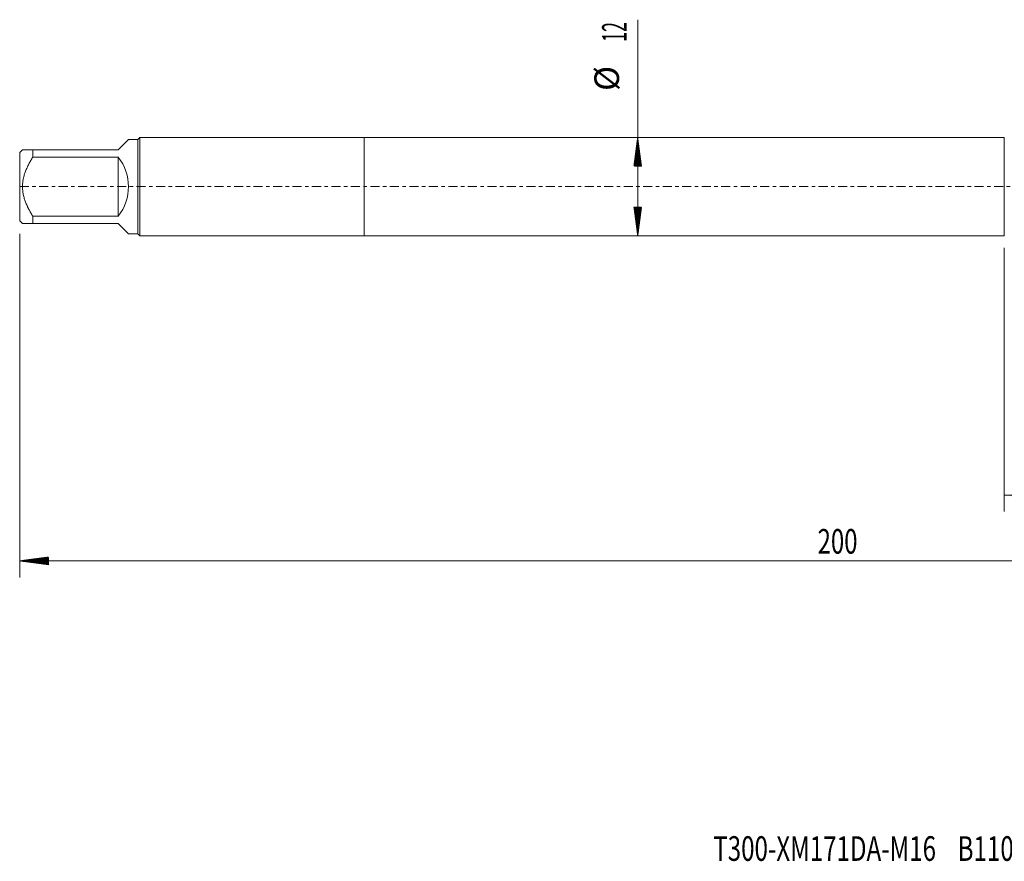
# Model space of a CAD drawing. Units: millimetres. Extents: x -42 to 180, y -82 to 29.
# Drawn here: x -42 to 78, y -82 to 20 of the extents above; entities that cross this region are included whole.
import ezdxf

# ---------------------------------------------------------------- set-up
doc = ezdxf.new("R2010")
doc.units = ezdxf.units.MM
doc.linetypes.add('CENTER', pattern=[47.5, 22, -8.5, 8.5, -8.5])
for name, color, linetype in [('1', 4, 'Continuous'), ('2', 7, 'Continuous'), ('SK1', 4, 'Continuous'), ('SK2', 7, 'Continuous'), ('SK4', 2, 'CENTER'), ('SK6', 5, 'Continuous')]:
    doc.layers.add(name, color=color, linetype=linetype)
doc.styles.add('iso_b_vert', font='simplex.shx')
doc.dimstyles.get("Standard").update_dxf_attribs({"dimtxt": 0.18, "dimasz": 0.18, "dimexe": 0.18, "dimexo": 0.0625, "dimgap": 0.09, "dimtad": 1, "dimzin": 0, "dimdsep": 52, "dimtxsty": 'Standard', "dimcen": 0.09, "dimadec": 0, "dimazin": 0, "dimtfac": 1, "dimtdec": 4, "dimtofl": 0, "dimtmove": 0, "dimatfit": 3, "dimfxl": 1, "dimtolj": 1, "dimtzin": 0, "dimarcsym": 0})

# ---------------------------------------------------------------- blocks, each defined once
blk = doc.blocks.new('_U3')
at = {"layer": 'SK2', "lineweight": 13}
for p, q in [((78, -7.4375), (78, -39.583051)), ((158, -9.670551), (158, -39.583051)), ((158, -37.583051), (78, -37.583051))]:
    blk.add_line(p, q, dxfattribs=at)
at = {"layer": 'SK2', "lineweight": 18}
for points in [[(78, -37.583051), (81.499998, -37.122267), (81.500002, -38.043834)], [(158, -37.583051), (154.500002, -38.043834), (154.499998, -37.122267)]]:
    blk.add_solid(points, dxfattribs=at)
at = {"layer": 'SK2', "lineweight": 18, "insert": (116.367172, -36.697936), "char_height": 3, "attachment_point": 7, "line_spacing_factor": 1.084337, "style": 'iso_b_vert'}
blk.add_mtext('\\W0.6740;80', dxfattribs=at)

msp = doc.modelspace()

# ---------------------------------------------------------------- hatches: boundary and pattern name
at = {"layer": '2', "lineweight": 13}
h = msp.add_hatch(dxfattribs=at)
h.set_pattern_fill('ANSI31', color=256, scale=0.0062, style=0)
h.paths.add_polyline_path([(-42, -45.5831), (-38.5, -45.1223), (-38.5, -46.0438)])
at = {"layer": 'SK2', "lineweight": 13}
h = msp.add_hatch(dxfattribs=at)
h.set_pattern_fill('ANSI31', color=256, scale=0.0062, style=0)
h.paths.add_polyline_path([(33.32, 6), (33.7808, 2.5), (32.8592, 2.5)])
h = msp.add_hatch(dxfattribs=at)
h.set_pattern_fill('ANSI31', color=256, scale=0.0062, style=0)
h.paths.add_polyline_path([(33.32, -6), (32.8592, -2.5), (33.7808, -2.5)])

# ---------------------------------------------------------------- linework, layer by layer
at = {"layer": '1', "lineweight": 18}
for p, q in [((0, 6), (0, -6)), ((78, 6), (0, 6)), ((78, 6), (78, -6)), ((0, -6), (78, -6))]:
    msp.add_line(p, q, dxfattribs=at)
at = {"layer": '2', "lineweight": 18}
for p, q in [((-42, -5.7475), (-42, -47.5831)), ((158, -45.5831), (-42, -45.5831))]:
    msp.add_line(p, q, dxfattribs=at)
at = {"layer": 'SK1', "lineweight": 18}
for p, q in [((-30, 4.5), (-28.74, 5.76)), ((-27.6, 5.76), (-28.74, 5.76)), ((-27.36, 6), (-27.6, 5.76)), ((-27.6, 5.76), (-27.6, -5.76)), ((-27.36, -6), (-27.36, 6)), ((0, 6), (-27.36, 6)), ((0, 6), (0, -6)), ((-41.66, 4.5), (-42, 4.16)), ((-42, 4.16), (-42, -4.16)), ((-40.4, 4.5), (-30, 4.5)), ((-40.4, 3.5955), (-40.4, 4.5)), ((-30, 3.5955), (-40.4, 3.5955)), ((-30, 3.5955), (-30, -3.5955)), ((-40.4, -3.5955), (-30, -3.5955)), ((-40.4, -4.5), (-40.4, -3.5955)), ((-42, -4.16), (-41.66, -4.5)), ((-30, -4.5), (-40.4, -4.5)), ((-30, -4.5), (-28.74, -5.76)), ((-28.74, -5.76), (-27.6, -5.76)), ((-27.6, -5.76), (-27.36, -6)), ((-27.36, -6), (0, -6))]:
    msp.add_line(p, q, dxfattribs=at)
msp.add_arc((-34.5, 0), 5.76, 321.375167, 38.624833, dxfattribs=at)
for points, knots in [([(-40.4, 4.5), (-40.4851, 4.5), (-40.5683, 4.5), (-40.6893, 4.5), (-40.7291, 4.5), (-40.8069, 4.5), (-40.8451, 4.5), (-40.9569, 4.5), (-41.028, 4.5), (-41.1619, 4.5), (-41.2874, 4.5), (-41.3927, 4.5), (-41.4625, 4.5), (-41.4951, 4.5), (-41.524, 4.5), (-41.5424, 4.5), (-41.5511, 4.5), (-41.5925, 4.5), (-41.6177, 4.5), (-41.6514, 4.5), (-41.66, 4.5), (-41.66, 4.5)], [0, 0, 0, 0, 0.12504194, 0.12504194, 0.18756292, 0.18756292, 0.25008389, 0.25008389, 0.37512583, 0.37512583, 0.50016777, 0.62520972, 0.62520972, 0.68773069, 0.71899118, 0.71899118, 0.75025166, 0.75025166, 0.87529361, 0.87529361, 1, 1, 1, 1]), ([(-40.4, -3.5955), (-40.4844, -3.4603), (-40.5668, -3.3236), (-40.7268, -3.0466), (-40.8044, -2.9063), (-40.9164, -2.6925), (-40.9529, -2.6206), (-41.0065, -2.5119), (-41.0242, -2.4755), (-41.0589, -2.4025), (-41.0761, -2.3659), (-41.1604, -2.1825), (-41.2865, -1.8862), (-41.3918, -1.5834), (-41.4847, -1.2766), (-41.525, -1.1212), (-41.5745, -0.8847), (-41.5892, -0.8053), (-41.6147, -0.6453), (-41.6255, -0.5644), (-41.6513, -0.3226), (-41.66, -0.1618), (-41.66, 0.1591), (-41.6515, 0.3191), (-41.6177, 0.6385), (-41.5925, 0.7978), (-41.5511, 0.9965), (-41.5424, 1.0362), (-41.524, 1.1153), (-41.4951, 1.2333), (-41.4625, 1.3498), (-41.3927, 1.5808), (-41.2874, 1.884), (-41.1619, 2.179), (-41.028, 2.4706), (-40.9569, 2.6147), (-40.8451, 2.8288), (-40.8069, 2.8998), (-40.7291, 3.0411), (-40.6893, 3.1115), (-40.5683, 3.3212), (-40.4851, 3.4591), (-40.4, 3.5955)], [0, 0, 0, 0, 0.0625, 0.0625, 0.125, 0.125, 0.15625, 0.15625, 0.171875, 0.171875, 0.1875, 0.1875, 0.25, 0.3125, 0.3125, 0.375, 0.375, 0.40625, 0.40625, 0.4375, 0.4375, 0.5, 0.5, 0.5625, 0.5625, 0.625, 0.625, 0.640625, 0.640625, 0.65625, 0.6875, 0.6875, 0.75, 0.8125, 0.8125, 0.875, 0.875, 0.90625, 0.90625, 0.9375, 0.9375, 1, 1, 1, 1]), ([(-41.66, -4.5), (-41.66, -4.5), (-41.6514, -4.5), (-41.6177, -4.5), (-41.5925, -4.5), (-41.5511, -4.5), (-41.5424, -4.5), (-41.524, -4.5), (-41.4951, -4.5), (-41.4625, -4.5), (-41.3927, -4.5), (-41.2874, -4.5), (-41.1619, -4.5), (-41.028, -4.5), (-40.9569, -4.5), (-40.8451, -4.5), (-40.8069, -4.5), (-40.7291, -4.5), (-40.6893, -4.5), (-40.5683, -4.5), (-40.4851, -4.5), (-40.4, -4.5)], [0, 0, 0, 0, 0.12470659, 0.12470659, 0.2497485, 0.2497485, 0.28100898, 0.28100898, 0.31226946, 0.37479042, 0.37479042, 0.49983234, 0.62487425, 0.62487425, 0.74991617, 0.74991617, 0.81243713, 0.81243713, 0.87495808, 0.87495808, 1, 1, 1, 1])]:
    msp.add_open_spline(points, degree=3, knots=knots, dxfattribs=at)
at = {"layer": 'SK2', "lineweight": 18}
msp.add_line((33.32, -6), (33.32, 20.3338), dxfattribs=at)
at = {"layer": 'SK4', "lineweight": 18, "ltscale": 0.05}
msp.add_line((-42, 0), (158, 0), dxfattribs=at)

# ---------------------------------------------------------------- texts
at = {"layer": '2', "lineweight": 18, "insert": (55.2463, -44.6979), "char_height": 3, "attachment_point": 7, "line_spacing_factor": 1.084337, "style": 'iso_b_vert'}
msp.add_mtext('\\W0.7138;200', dxfattribs=at)
at = {"layer": 'SK2', "lineweight": 18, "char_height": 3, "attachment_point": 7, "rotation": 90, "line_spacing_factor": 1.084337, "style": 'iso_b_vert'}
for s, insert in [('\\W0.5321;12', (31.9789, 17.635)), ('%%c', (31.9789, 11.6584))]:
    msp.add_mtext(s, dxfattribs=dict(at, insert=insert))
at = {"layer": 'SK6', "lineweight": 18, "insert": (42.5297, -82.1149), "char_height": 3, "attachment_point": 7, "line_spacing_factor": 1.084337, "style": 'iso_b_vert'}
msp.add_mtext('\\W0.7190;T300-XM171DA-M16    B110', dxfattribs=at)

# ---------------------------------------------------------------- dimensions: what is measured, and where the dimension line sits
at = {"layer": 'SK2', "lineweight": 18}
dim = msp.add_linear_dim(base=(78, -37.5831), p1=(158, -8.0831), p2=(78, -5.85), dimstyle='Standard', override={"dimtxt": 3, "dimasz": 3.5, "dimexe": 2, "dimexo": 1.5875, "dimgap": 1.5, "dimtad": 1, "dimtih": 1, "dimtoh": 0, "dimdec": 1, "dimlfac": 1, "dimzin": 8, "dimdsep": 46, "dimlunit": 2, "dimpost": '<>', "dimtxsty": 'iso_b_vert', "dimsah": 1, "dimse1": 0, "dimse2": 0, "dimsd1": 0, "dimsd2": 0, "dimclrd": 2, "dimclre": 2, "dimclrt": 2, "dimtol": 0, "dimtm": -0.1, "dimtfac": 1.166667, "dimtdec": 3, "dimtofl": 1, "dimtmove": 0, "dimtzin": 8, "dimlwd": 13, "dimlwe": 13}, dxfattribs=at)
dim.commit()
dim.dimension.update_dxf_attribs({"geometry": '_U3', "text_midpoint": (118, -37.5831)})

doc.saveas('drawing.dxf')
